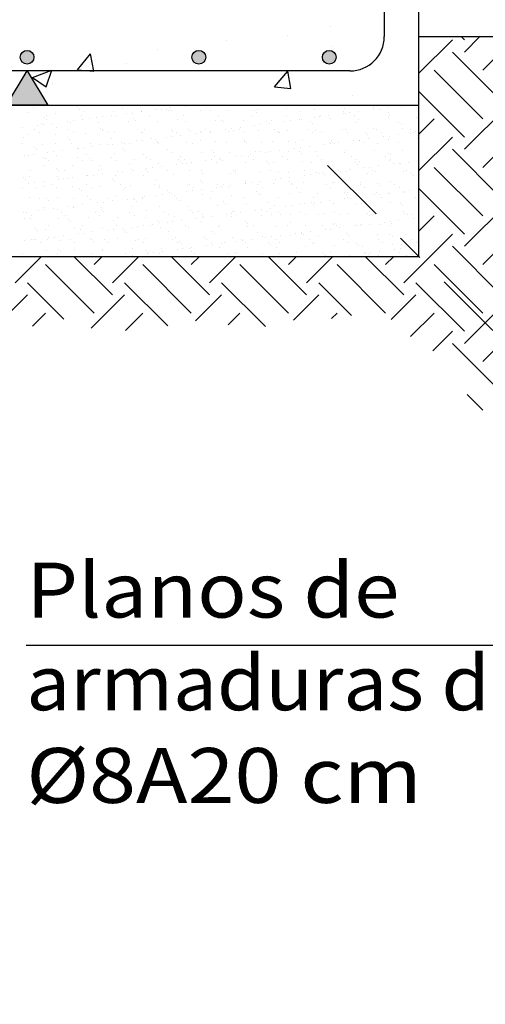
# Model space of a CAD drawing. Units: millimetres. Extents: x 10.3 to 27.2, y 5.1 to 27.5.
# Drawn here: x 15.9 to 17.6, y 17.6 to 21.1 of the extents above; entities that cross this region are included whole.
import ezdxf
from ezdxf.enums import TextEntityAlignment as Align

# ---------------------------------------------------------------- set-up
doc = ezdxf.new("R2010")
doc.units = ezdxf.units.MM
doc.linetypes.add('DASHDOT', pattern=[0.5, 0.25, -0.125, 0, -0.125])
for name, color, linetype in [('0-CYPE0', 1, 'CONTINUOUS'), ('0-CYPE1', 2, 'CONTINUOUS'), ('0-CYPE2', 4, 'CONTINUOUS'), ('0-CYPE3', 5, 'CONTINUOUS')]:
    doc.layers.add(name, color=color, linetype=linetype)
doc.styles.add('CYPETXT', font='romans', dxfattribs={"height": 0.2})

msp = doc.modelspace()

# ---------------------------------------------------------------- hatches: boundary and pattern name
at = {"layer": '0-CYPE1'}
msp.add_hatch(color=256, dxfattribs=at).paths.add_polyline_path([(16.0208, 20.8319), (15.8708, 20.8319), (15.9458, 20.9569)], flags=0)
at = {"layer": '0-CYPE2'}
h = msp.add_hatch(color=256, dxfattribs=at)
edge = h.paths.add_edge_path(flags=0)
edge.add_arc((15.9458, 21.0069), 0.025, 0, 360)
h = msp.add_hatch(color=256, dxfattribs=at)
edge = h.paths.add_edge_path(flags=0)
edge.add_arc((16.5708, 21.0069), 0.025, 0, 360)
h = msp.add_hatch(color=256, dxfattribs=at)
edge = h.paths.add_edge_path(flags=0)
edge.add_arc((17.0458, 21.0069), 0.025, 0, 360)

# ---------------------------------------------------------------- linework, layer by layer
at = {"layer": '0-CYPE0'}
for p, q in [((17.051, 21.1172), (17.051, 21.1172)), ((16.892, 21.0857), (16.892, 21.0857)), ((17.3708, 21.0797), (17.373, 21.0819)), ((17.5378, 21.0699), (17.5259, 21.0819)), ((17.5378, 21.0257), (17.594, 21.0819)), ((17.6041, 20.9594), (17.7265, 21.0819)), ((16.6723, 21.0673), (16.6723, 21.0673)), ((17.0564, 21.0472), (17.0564, 21.0472)), ((17.3708, 20.9471), (17.4936, 21.0699)), ((16.1288, 20.9614), (16.177, 21.0189)), ((16.1886, 20.9562), (16.177, 21.0189)), ((16.4219, 21.0344), (16.4219, 21.0344)), ((17.6704, 20.8489), (17.4936, 21.0257)), ((16.3088, 20.9856), (16.3088, 20.9856)), ((16.5513, 20.9832), (16.5513, 20.9832)), ((15.966, 20.9328), (16.036, 20.9597)), ((16.0157, 20.8992), (16.036, 20.9597)), ((16.1288, 20.9614), (16.1886, 20.9562)), ((16.8461, 20.8987), (16.8943, 20.9562)), ((16.9059, 20.8935), (16.8943, 20.9561)), ((17.6041, 20.7827), (17.4273, 20.9594)), ((15.966, 20.9328), (16.0157, 20.8992)), ((16.0378, 20.9128), (16.0378, 20.9128)), ((16.8461, 20.8987), (16.9059, 20.8935)), ((17.1316, 20.8661), (17.1316, 20.8661)), ((17.5378, 20.7164), (17.3708, 20.8834)), ((16.0845, 20.8319), (16.0845, 20.8319)), ((16.3934, 20.8319), (16.3934, 20.8319)), ((16.5231, 20.8293), (16.5231, 20.8293)), ((16.7023, 20.8319), (16.7023, 20.8319)), ((17.0112, 20.8319), (17.0112, 20.8319)), ((17.3137, 20.8298), (17.3137, 20.8298)), ((17.32, 20.8319), (17.32, 20.8319)), ((17.5378, 20.6722), (17.7146, 20.8489)), ((15.9456, 20.8043), (15.9456, 20.8043)), ((15.9697, 20.8245), (15.9697, 20.8245)), ((16.0181, 20.7938), (16.0181, 20.7938)), ((16.0479, 20.8038), (16.0479, 20.8038)), ((16.1298, 20.8231), (16.1298, 20.8231)), ((16.1372, 20.8164), (16.1372, 20.8164)), ((16.1426, 20.7941), (16.1426, 20.7941)), ((16.156, 20.8077), (16.156, 20.8077)), ((16.2534, 20.7938), (16.2534, 20.7938)), ((16.2607, 20.809), (16.2607, 20.809)), ((16.2672, 20.7943), (16.2672, 20.7943)), ((16.2922, 20.8196), (16.2922, 20.8196)), ((16.3078, 20.801), (16.3078, 20.801)), ((16.3286, 20.8037), (16.3286, 20.8037)), ((16.3611, 20.808), (16.3611, 20.808)), ((16.363, 20.8085), (16.363, 20.8085)), ((16.3918, 20.7945), (16.3918, 20.7945)), ((16.4154, 20.8151), (16.4154, 20.8151)), ((16.4363, 20.8179), (16.4363, 20.8179)), ((16.4523, 20.8182), (16.4523, 20.8182)), ((16.4596, 20.8115), (16.4596, 20.8115)), ((16.4688, 20.8222), (16.4688, 20.8222)), ((16.471, 20.8124), (16.471, 20.8124)), ((16.5163, 20.7947), (16.5163, 20.7947)), ((16.5757, 20.8138), (16.5757, 20.8138)), ((16.6147, 20.8147), (16.6147, 20.8147)), ((16.6409, 20.795), (16.6409, 20.795)), ((16.678, 20.8133), (16.678, 20.8133)), ((16.7655, 20.7952), (16.7655, 20.7952)), ((16.7747, 20.8133), (16.7747, 20.8133)), ((16.7821, 20.8066), (16.7821, 20.8066)), ((16.7861, 20.8172), (16.7861, 20.8172)), ((16.89, 20.7954), (16.89, 20.7954)), ((16.8908, 20.8185), (16.8908, 20.8185)), ((16.9371, 20.8098), (16.9371, 20.8098)), ((16.9931, 20.818), (16.9931, 20.818)), ((17.0146, 20.7957), (17.0146, 20.7957)), ((17.044, 20.7943), (17.044, 20.7943)), ((17.0972, 20.8084), (17.0972, 20.8084)), ((17.0983, 20.8015), (17.0983, 20.8015)), ((17.1011, 20.8219), (17.1011, 20.8219)), ((17.1046, 20.8017), (17.1046, 20.8017)), ((17.1192, 20.8042), (17.1192, 20.8042)), ((17.1391, 20.7959), (17.1391, 20.7959)), ((17.1517, 20.8085), (17.1517, 20.8085)), ((17.2058, 20.8232), (17.2058, 20.8232)), ((17.206, 20.8156), (17.206, 20.8156)), ((17.2268, 20.8184), (17.2268, 20.8184)), ((17.2594, 20.8227), (17.2594, 20.8227)), ((17.2596, 20.8049), (17.2596, 20.8049)), ((17.2637, 20.7961), (17.2637, 20.7961)), ((17.3082, 20.8227), (17.3082, 20.8227)), ((17.3708, 20.8075), (17.3708, 20.8075)), ((15.9848, 20.7584), (15.9848, 20.7584)), ((15.9997, 20.7668), (15.9997, 20.7668)), ((16.0056, 20.7612), (16.0056, 20.7612)), ((16.0095, 20.788), (16.0095, 20.788)), ((16.0169, 20.7813), (16.0169, 20.7813)), ((16.0381, 20.7655), (16.0381, 20.7655)), ((16.0924, 20.7726), (16.0924, 20.7726)), ((16.1044, 20.7681), (16.1044, 20.7681)), ((16.1132, 20.7753), (16.1132, 20.7753)), ((16.1458, 20.7796), (16.1458, 20.7796)), ((16.172, 20.7845), (16.172, 20.7845)), ((16.2001, 20.7868), (16.2001, 20.7868)), ((16.2067, 20.7676), (16.2067, 20.7676)), ((16.2209, 20.7895), (16.2209, 20.7895)), ((16.3147, 20.7715), (16.3147, 20.7715)), ((16.332, 20.7831), (16.332, 20.7831)), ((16.3394, 20.7764), (16.3394, 20.7764)), ((16.4194, 20.7729), (16.4194, 20.7729)), ((16.4944, 20.7796), (16.4944, 20.7796)), ((16.5218, 20.7724), (16.5218, 20.7724)), ((16.6298, 20.7763), (16.6298, 20.7763)), ((16.6545, 20.7782), (16.6545, 20.7782)), ((16.6619, 20.7715), (16.6619, 20.7715)), ((16.7345, 20.7776), (16.7345, 20.7776)), ((16.7753, 20.7589), (16.7753, 20.7589)), ((16.7962, 20.7617), (16.7962, 20.7617)), ((16.8169, 20.7747), (16.8169, 20.7747)), ((16.8287, 20.766), (16.8287, 20.766)), ((16.8368, 20.7771), (16.8368, 20.7771)), ((16.883, 20.7731), (16.883, 20.7731)), ((16.9038, 20.7759), (16.9038, 20.7759)), ((16.9363, 20.7801), (16.9363, 20.7801)), ((16.9449, 20.781), (16.9449, 20.781)), ((16.977, 20.7733), (16.977, 20.7733)), ((16.9843, 20.7665), (16.9843, 20.7665)), ((16.9907, 20.7873), (16.9907, 20.7873)), ((17.0115, 20.79), (17.0115, 20.79)), ((17.0496, 20.7823), (17.0496, 20.7823)), ((17.1394, 20.7698), (17.1394, 20.7698)), ((17.1519, 20.7818), (17.1519, 20.7818)), ((17.2599, 20.7857), (17.2599, 20.7857)), ((17.2994, 20.7684), (17.2994, 20.7684)), ((17.3068, 20.7616), (17.3068, 20.7616)), ((17.3646, 20.7871), (17.3646, 20.7871)), ((17.3708, 20.7261), (17.4273, 20.7827)), ((17.6041, 20.6059), (17.7809, 20.7827)), ((15.9304, 20.7513), (15.9304, 20.7513)), ((15.9481, 20.7272), (15.9481, 20.7272)), ((15.9728, 20.7431), (15.9728, 20.7431)), ((15.9896, 20.7324), (15.9896, 20.7324)), ((16.0504, 20.7267), (16.0504, 20.7267)), ((16.0517, 20.7494), (16.0517, 20.7494)), ((16.0973, 20.7433), (16.0973, 20.7433)), ((16.1142, 20.7326), (16.1142, 20.7326)), ((16.1585, 20.7306), (16.1585, 20.7306)), ((16.2118, 20.748), (16.2118, 20.748)), ((16.2191, 20.7413), (16.2191, 20.7413)), ((16.2219, 20.7436), (16.2219, 20.7436)), ((16.2388, 20.7328), (16.2388, 20.7328)), ((16.2632, 20.7319), (16.2632, 20.7319)), ((16.3465, 20.7438), (16.3465, 20.7438)), ((16.3633, 20.733), (16.3633, 20.733)), ((16.3655, 20.7315), (16.3655, 20.7315)), ((16.3742, 20.7445), (16.3742, 20.7445)), ((16.471, 20.744), (16.471, 20.744)), ((16.4735, 20.7354), (16.4735, 20.7354)), ((16.4879, 20.7333), (16.4879, 20.7333)), ((16.5057, 20.7234), (16.5057, 20.7234)), ((16.5342, 20.7431), (16.5342, 20.7431)), ((16.5416, 20.7363), (16.5416, 20.7363)), ((16.56, 20.7306), (16.56, 20.7306)), ((16.5782, 20.7367), (16.5782, 20.7367)), ((16.5808, 20.7333), (16.5808, 20.7333)), ((16.5956, 20.7442), (16.5956, 20.7442)), ((16.6125, 20.7335), (16.6125, 20.7335)), ((16.6133, 20.7376), (16.6133, 20.7376)), ((16.6677, 20.7448), (16.6677, 20.7448)), ((16.6806, 20.7362), (16.6806, 20.7362)), ((16.6885, 20.7475), (16.6885, 20.7475)), ((16.6967, 20.7396), (16.6967, 20.7396)), ((16.7202, 20.7445), (16.7202, 20.7445)), ((16.721, 20.7518), (16.721, 20.7518)), ((16.737, 20.7337), (16.737, 20.7337)), ((16.7886, 20.7401), (16.7886, 20.7401)), ((16.8447, 20.7447), (16.8447, 20.7447)), ((16.8567, 20.7382), (16.8567, 20.7382)), ((16.8616, 20.7339), (16.8616, 20.7339)), ((16.8641, 20.7314), (16.8641, 20.7314)), ((16.8933, 20.7414), (16.8933, 20.7414)), ((16.9693, 20.7449), (16.9693, 20.7449)), ((16.9862, 20.7342), (16.9862, 20.7342)), ((16.9956, 20.7409), (16.9956, 20.7409)), ((17.0191, 20.7347), (17.0191, 20.7347)), ((17.0939, 20.7451), (17.0939, 20.7451)), ((17.1037, 20.7448), (17.1037, 20.7448)), ((17.1107, 20.7344), (17.1107, 20.7344)), ((17.1792, 20.7333), (17.1792, 20.7333)), ((17.1866, 20.7265), (17.1866, 20.7265)), ((17.2084, 20.7462), (17.2084, 20.7462)), ((17.2184, 20.7454), (17.2184, 20.7454)), ((17.2353, 20.7346), (17.2353, 20.7346)), ((17.2962, 20.724), (17.2962, 20.724)), ((17.3107, 20.7457), (17.3107, 20.7457)), ((17.3416, 20.7297), (17.3416, 20.7297)), ((17.343, 20.7456), (17.343, 20.7456)), ((17.3506, 20.7311), (17.3506, 20.7311)), ((17.3599, 20.7349), (17.3599, 20.7349)), ((17.3708, 20.7279), (17.3708, 20.7279)), ((15.9258, 20.6934), (15.9258, 20.6934)), ((15.9315, 20.7143), (15.9315, 20.7143)), ((16.0022, 20.6897), (16.0022, 20.6897)), ((16.0504, 20.6937), (16.0504, 20.6937)), ((16.0915, 20.7129), (16.0915, 20.7129)), ((16.0989, 20.7061), (16.0989, 20.7061)), ((16.1069, 20.691), (16.1069, 20.691)), ((16.1749, 20.6939), (16.1749, 20.6939)), ((16.2092, 20.6906), (16.2092, 20.6906)), ((16.237, 20.6881), (16.237, 20.6881)), ((16.2539, 20.7094), (16.2539, 20.7094)), ((16.2578, 20.6908), (16.2578, 20.6908)), ((16.2903, 20.6951), (16.2903, 20.6951)), ((16.2995, 20.6941), (16.2995, 20.6941)), ((16.3173, 20.6944), (16.3173, 20.6944)), ((16.3447, 20.7022), (16.3447, 20.7022)), ((16.3655, 20.705), (16.3655, 20.705)), ((16.398, 20.7093), (16.398, 20.7093)), ((16.414, 20.708), (16.414, 20.708)), ((16.4214, 20.7012), (16.4214, 20.7012)), ((16.422, 20.6958), (16.422, 20.6958)), ((16.4241, 20.6943), (16.4241, 20.6943)), ((16.4523, 20.7164), (16.4523, 20.7164)), ((16.4731, 20.7192), (16.4731, 20.7192)), ((16.5243, 20.6953), (16.5243, 20.6953)), ((16.5486, 20.6946), (16.5486, 20.6946)), ((16.5764, 20.7045), (16.5764, 20.7045)), ((16.6323, 20.6992), (16.6323, 20.6992)), ((16.6732, 20.6948), (16.6732, 20.6948)), ((16.7365, 20.7031), (16.7365, 20.7031)), ((16.737, 20.7005), (16.737, 20.7005)), ((16.7438, 20.6963), (16.7438, 20.6963)), ((16.7978, 20.695), (16.7978, 20.695)), ((16.8394, 20.7), (16.8394, 20.7)), ((16.8989, 20.6995), (16.8989, 20.6995)), ((16.9223, 20.6953), (16.9223, 20.6953)), ((16.9474, 20.7039), (16.9474, 20.7039)), ((17.0276, 20.6886), (17.0276, 20.6886)), ((17.0469, 20.6955), (17.0469, 20.6955)), ((17.0484, 20.6913), (17.0484, 20.6913)), ((17.0521, 20.7053), (17.0521, 20.7053)), ((17.0589, 20.6982), (17.0589, 20.6982)), ((17.0663, 20.6914), (17.0663, 20.6914)), ((17.0809, 20.6956), (17.0809, 20.6956)), ((17.1352, 20.7028), (17.1352, 20.7028)), ((17.1544, 20.7048), (17.1544, 20.7048)), ((17.156, 20.7055), (17.156, 20.7055)), ((17.1715, 20.6957), (17.1715, 20.6957)), ((17.1886, 20.7098), (17.1886, 20.7098)), ((17.2214, 20.6946), (17.2214, 20.6946)), ((17.2429, 20.7169), (17.2429, 20.7169)), ((17.2625, 20.7087), (17.2625, 20.7087)), ((17.2637, 20.7197), (17.2637, 20.7197)), ((17.296, 20.6959), (17.296, 20.6959)), ((17.3672, 20.71), (17.3672, 20.71)), ((17.3708, 20.5935), (17.4936, 20.7164)), ((15.9506, 20.6501), (15.9506, 20.6501)), ((15.9673, 20.6526), (15.9673, 20.6526)), ((15.9713, 20.6778), (15.9713, 20.6778)), ((15.9786, 20.671), (15.9786, 20.671)), ((16.0216, 20.6597), (16.0216, 20.6597)), ((16.0425, 20.6625), (16.0425, 20.6625)), ((16.075, 20.6667), (16.075, 20.6667)), ((16.1293, 20.6739), (16.1293, 20.6739)), ((16.1337, 20.6743), (16.1337, 20.6743)), ((16.1501, 20.6766), (16.1501, 20.6766)), ((16.161, 20.6535), (16.161, 20.6535)), ((16.1826, 20.6809), (16.1826, 20.6809)), ((16.2657, 20.6549), (16.2657, 20.6549)), ((16.2937, 20.6729), (16.2937, 20.6729)), ((16.3011, 20.6661), (16.3011, 20.6661)), ((16.368, 20.6544), (16.368, 20.6544)), ((16.4562, 20.6694), (16.4562, 20.6694)), ((16.4761, 20.6583), (16.4761, 20.6583)), ((16.5808, 20.6596), (16.5808, 20.6596)), ((16.6162, 20.668), (16.6162, 20.668)), ((16.6236, 20.6612), (16.6236, 20.6612)), ((16.6831, 20.6591), (16.6831, 20.6591)), ((16.7579, 20.6531), (16.7579, 20.6531)), ((16.7786, 20.6644), (16.7786, 20.6644)), ((16.7911, 20.663), (16.7911, 20.663)), ((16.8122, 20.6602), (16.8122, 20.6602)), ((16.833, 20.663), (16.833, 20.663)), ((16.8656, 20.6673), (16.8656, 20.6673)), ((16.8958, 20.6644), (16.8958, 20.6644)), ((16.9199, 20.6744), (16.9199, 20.6744)), ((16.9387, 20.6631), (16.9387, 20.6631)), ((16.9407, 20.6772), (16.9407, 20.6772)), ((16.9461, 20.6563), (16.9461, 20.6563)), ((16.9732, 20.6814), (16.9732, 20.6814)), ((16.9981, 20.6639), (16.9981, 20.6639)), ((17.1011, 20.6595), (17.1011, 20.6595)), ((17.1062, 20.6678), (17.1062, 20.6678)), ((17.2109, 20.6691), (17.2109, 20.6691)), ((17.2612, 20.6582), (17.2612, 20.6582)), ((17.2685, 20.6514), (17.2685, 20.6514)), ((17.3132, 20.6686), (17.3132, 20.6686)), ((17.6704, 20.4954), (17.4936, 20.6722)), ((15.9348, 20.6483), (15.9348, 20.6483)), ((16.0051, 20.6429), (16.0051, 20.6429)), ((16.0134, 20.6392), (16.0134, 20.6392)), ((16.022, 20.6322), (16.022, 20.6322)), ((16.053, 20.6496), (16.053, 20.6496)), ((16.1296, 20.6432), (16.1296, 20.6432)), ((16.1465, 20.6324), (16.1465, 20.6324)), ((16.1735, 20.6378), (16.1735, 20.6378)), ((16.1809, 20.631), (16.1809, 20.631)), ((16.2542, 20.6434), (16.2542, 20.6434)), ((16.2711, 20.6326), (16.2711, 20.6326)), ((16.3198, 20.6174), (16.3198, 20.6174)), ((16.3359, 20.6342), (16.3359, 20.6342)), ((16.3788, 20.6436), (16.3788, 20.6436)), ((16.3956, 20.6329), (16.3956, 20.6329)), ((16.4245, 20.6187), (16.4245, 20.6187)), ((16.4892, 20.6177), (16.4892, 20.6177)), ((16.496, 20.6329), (16.496, 20.6329)), ((16.5033, 20.6438), (16.5033, 20.6438)), ((16.5034, 20.6261), (16.5034, 20.6261)), ((16.51, 20.6205), (16.51, 20.6205)), ((16.5202, 20.6331), (16.5202, 20.6331)), ((16.5268, 20.6182), (16.5268, 20.6182)), ((16.5425, 20.6247), (16.5425, 20.6247)), ((16.5969, 20.6319), (16.5969, 20.6319)), ((16.6177, 20.6346), (16.6177, 20.6346)), ((16.6279, 20.6441), (16.6279, 20.6441)), ((16.6348, 20.6221), (16.6348, 20.6221)), ((16.6448, 20.6333), (16.6448, 20.6333)), ((16.6502, 20.6389), (16.6502, 20.6389)), ((16.6584, 20.6293), (16.6584, 20.6293)), ((16.7045, 20.6461), (16.7045, 20.6461)), ((16.7254, 20.6488), (16.7254, 20.6488)), ((16.7396, 20.6234), (16.7396, 20.6234)), ((16.7525, 20.6443), (16.7525, 20.6443)), ((16.7693, 20.6336), (16.7693, 20.6336)), ((16.8185, 20.628), (16.8185, 20.628)), ((16.8258, 20.6212), (16.8258, 20.6212)), ((16.8419, 20.623), (16.8419, 20.623)), ((16.877, 20.6445), (16.877, 20.6445)), ((16.8939, 20.6338), (16.8939, 20.6338)), ((16.9499, 20.6268), (16.9499, 20.6268)), ((16.9809, 20.6244), (16.9809, 20.6244)), ((17.0016, 20.6448), (17.0016, 20.6448)), ((17.0185, 20.634), (17.0185, 20.634)), ((17.0546, 20.6282), (17.0546, 20.6282)), ((17.1262, 20.645), (17.1262, 20.645)), ((17.1409, 20.623), (17.1409, 20.623)), ((17.143, 20.6342), (17.143, 20.6342)), ((17.1483, 20.6163), (17.1483, 20.6163)), ((17.1569, 20.6277), (17.1569, 20.6277)), ((17.2507, 20.6452), (17.2507, 20.6452)), ((17.265, 20.6316), (17.265, 20.6316)), ((17.2676, 20.6345), (17.2676, 20.6345)), ((17.2798, 20.6182), (17.2798, 20.6182)), ((17.3006, 20.621), (17.3006, 20.621)), ((17.3033, 20.6195), (17.3033, 20.6195)), ((17.3331, 20.6252), (17.3331, 20.6252)), ((17.3697, 20.6329), (17.3697, 20.6329)), ((17.3708, 20.6302), (17.3708, 20.6302)), ((15.9581, 20.5933), (15.9581, 20.5933)), ((16.0047, 20.6126), (16.0047, 20.6126)), ((16.0533, 20.6027), (16.0533, 20.6027)), ((16.0606, 20.5959), (16.0606, 20.5959)), ((16.0827, 20.5935), (16.0827, 20.5935)), ((16.1094, 20.614), (16.1094, 20.614)), ((16.2072, 20.5937), (16.2072, 20.5937)), ((16.2117, 20.6135), (16.2117, 20.6135)), ((16.2157, 20.5991), (16.2157, 20.5991)), ((16.2195, 20.5822), (16.2195, 20.5822)), ((16.2739, 20.5894), (16.2739, 20.5894)), ((16.2947, 20.5921), (16.2947, 20.5921)), ((16.3272, 20.5964), (16.3272, 20.5964)), ((16.3318, 20.594), (16.3318, 20.594)), ((16.3757, 20.5978), (16.3757, 20.5978)), ((16.3815, 20.6035), (16.3815, 20.6035)), ((16.3831, 20.591), (16.3831, 20.591)), ((16.4024, 20.6063), (16.4024, 20.6063)), ((16.4349, 20.6106), (16.4349, 20.6106)), ((16.4564, 20.5942), (16.4564, 20.5942)), ((16.4786, 20.5812), (16.4786, 20.5812)), ((16.5382, 20.5942), (16.5382, 20.5942)), ((16.5809, 20.5944), (16.5809, 20.5944)), ((16.5833, 20.5825), (16.5833, 20.5825)), ((16.6856, 20.5821), (16.6856, 20.5821)), ((16.6982, 20.5929), (16.6982, 20.5929)), ((16.7055, 20.5946), (16.7055, 20.5946)), ((16.7056, 20.5861), (16.7056, 20.5861)), ((16.7936, 20.5859), (16.7936, 20.5859)), ((16.8301, 20.5949), (16.8301, 20.5949)), ((16.8606, 20.5893), (16.8606, 20.5893)), ((16.8983, 20.5873), (16.8983, 20.5873)), ((16.9546, 20.5951), (16.9546, 20.5951)), ((16.9776, 20.5784), (16.9776, 20.5784)), ((17.0007, 20.5868), (17.0007, 20.5868)), ((17.0101, 20.5827), (17.0101, 20.5827)), ((17.0207, 20.5879), (17.0207, 20.5879)), ((17.0281, 20.5812), (17.0281, 20.5812)), ((17.0644, 20.5899), (17.0644, 20.5899)), ((17.0792, 20.5953), (17.0792, 20.5953)), ((17.0853, 20.5926), (17.0853, 20.5926)), ((17.1087, 20.5907), (17.1087, 20.5907)), ((17.1178, 20.5969), (17.1178, 20.5969)), ((17.1721, 20.6041), (17.1721, 20.6041)), ((17.1831, 20.5844), (17.1831, 20.5844)), ((17.1929, 20.6068), (17.1929, 20.6068)), ((17.2038, 20.5955), (17.2038, 20.5955)), ((17.2134, 20.592), (17.2134, 20.592)), ((17.2254, 20.6111), (17.2254, 20.6111)), ((17.3157, 20.5915), (17.3157, 20.5915)), ((17.3283, 20.5958), (17.3283, 20.5958)), ((17.3432, 20.583), (17.3432, 20.583)), ((17.6041, 20.4291), (17.4273, 20.6059)), ((15.933, 20.5676), (15.933, 20.5676)), ((15.9404, 20.5608), (15.9404, 20.5608)), ((15.9508, 20.5468), (15.9508, 20.5468)), ((15.9532, 20.5731), (15.9532, 20.5731)), ((15.9717, 20.5496), (15.9717, 20.5496)), ((16.0042, 20.5539), (16.0042, 20.5539)), ((16.0374, 20.5428), (16.0374, 20.5428)), ((16.0555, 20.5726), (16.0555, 20.5726)), ((16.0585, 20.561), (16.0585, 20.561)), ((16.0793, 20.5638), (16.0793, 20.5638)), ((16.0954, 20.564), (16.0954, 20.564)), ((16.1119, 20.568), (16.1119, 20.568)), ((16.162, 20.543), (16.162, 20.543)), ((16.1635, 20.5765), (16.1635, 20.5765)), ((16.1662, 20.5752), (16.1662, 20.5752)), ((16.187, 20.5779), (16.187, 20.5779)), ((16.2555, 20.5627), (16.2555, 20.5627)), ((16.2629, 20.5559), (16.2629, 20.5559)), ((16.2682, 20.5778), (16.2682, 20.5778)), ((16.2865, 20.5432), (16.2865, 20.5432)), ((16.3705, 20.5773), (16.3705, 20.5773)), ((16.4111, 20.5435), (16.4111, 20.5435)), ((16.4179, 20.5591), (16.4179, 20.5591)), ((16.5356, 20.5437), (16.5356, 20.5437)), ((16.578, 20.5577), (16.578, 20.5577)), ((16.5853, 20.551), (16.5853, 20.551)), ((16.6374, 20.545), (16.6374, 20.545)), ((16.6602, 20.5439), (16.6602, 20.5439)), ((16.7404, 20.5542), (16.7404, 20.5542)), ((16.7414, 20.5474), (16.7414, 20.5474)), ((16.7421, 20.5464), (16.7421, 20.5464)), ((16.7622, 20.5501), (16.7622, 20.5501)), ((16.7848, 20.5441), (16.7848, 20.5441)), ((16.7948, 20.5544), (16.7948, 20.5544)), ((16.8444, 20.5459), (16.8444, 20.5459)), ((16.8491, 20.5615), (16.8491, 20.5615)), ((16.8699, 20.5643), (16.8699, 20.5643)), ((16.9004, 20.5528), (16.9004, 20.5528)), ((16.9024, 20.5685), (16.9024, 20.5685)), ((16.9078, 20.5461), (16.9078, 20.5461)), ((16.9093, 20.5444), (16.9093, 20.5444)), ((16.9524, 20.5498), (16.9524, 20.5498)), ((16.9568, 20.5757), (16.9568, 20.5757)), ((17.0339, 20.5446), (17.0339, 20.5446)), ((17.0571, 20.5511), (17.0571, 20.5511)), ((17.0629, 20.5493), (17.0629, 20.5493)), ((17.1585, 20.5448), (17.1585, 20.5448)), ((17.1595, 20.5506), (17.1595, 20.5506)), ((17.2229, 20.5479), (17.2229, 20.5479)), ((17.2675, 20.5545), (17.2675, 20.5545)), ((17.283, 20.545), (17.283, 20.545)), ((17.3505, 20.5763), (17.3505, 20.5763)), ((17.3708, 20.5577), (17.3708, 20.5577)), ((17.3708, 20.5548), (17.3708, 20.5548)), ((15.9297, 20.5318), (15.9297, 20.5318)), ((15.9752, 20.5289), (15.9752, 20.5289)), ((16.0072, 20.5356), (16.0072, 20.5356)), ((16.0543, 20.532), (16.0543, 20.532)), ((16.1119, 20.5369), (16.1119, 20.5369)), ((16.1352, 20.5275), (16.1352, 20.5275)), ((16.1426, 20.5208), (16.1426, 20.5208)), ((16.1788, 20.5322), (16.1788, 20.5322)), ((16.2143, 20.5364), (16.2143, 20.5364)), ((16.2977, 20.524), (16.2977, 20.524)), ((16.3034, 20.5325), (16.3034, 20.5325)), ((16.3223, 20.5403), (16.3223, 20.5403)), ((16.427, 20.5416), (16.427, 20.5416)), ((16.428, 20.5327), (16.428, 20.5327)), ((16.4392, 20.5076), (16.4392, 20.5076)), ((16.4577, 20.5226), (16.4577, 20.5226)), ((16.4651, 20.5159), (16.4651, 20.5159)), ((16.4718, 20.5118), (16.4718, 20.5118)), ((16.5261, 20.519), (16.5261, 20.519)), ((16.5293, 20.5411), (16.5293, 20.5411)), ((16.5469, 20.5217), (16.5469, 20.5217)), ((16.5525, 20.5329), (16.5525, 20.5329)), ((16.5794, 20.526), (16.5794, 20.526)), ((16.6201, 20.5191), (16.6201, 20.5191)), ((16.6338, 20.5332), (16.6338, 20.5332)), ((16.6546, 20.5359), (16.6546, 20.5359)), ((16.6771, 20.5332), (16.6771, 20.5332)), ((16.6871, 20.5402), (16.6871, 20.5402)), ((16.7802, 20.5177), (16.7802, 20.5177)), ((16.7876, 20.511), (16.7876, 20.511)), ((16.7962, 20.5089), (16.7962, 20.5089)), ((16.8016, 20.5334), (16.8016, 20.5334)), ((16.9009, 20.5102), (16.9009, 20.5102)), ((16.9262, 20.5336), (16.9262, 20.5336)), ((16.9426, 20.5142), (16.9426, 20.5142)), ((17.0032, 20.5097), (17.0032, 20.5097)), ((17.0508, 20.5338), (17.0508, 20.5338)), ((17.1027, 20.5128), (17.1027, 20.5128)), ((17.1112, 20.5136), (17.1112, 20.5136)), ((17.1753, 20.5341), (17.1753, 20.5341)), ((17.2159, 20.5149), (17.2159, 20.5149)), ((17.2298, 20.5081), (17.2298, 20.5081)), ((17.2303, 20.5412), (17.2303, 20.5412)), ((17.2623, 20.5124), (17.2623, 20.5124)), ((17.2651, 20.5093), (17.2651, 20.5093)), ((17.2999, 20.5343), (17.2999, 20.5343)), ((17.3167, 20.5195), (17.3167, 20.5195)), ((17.3183, 20.5145), (17.3183, 20.5145)), ((17.3375, 20.5223), (17.3375, 20.5223)), ((17.37, 20.5265), (17.37, 20.5265)), ((17.5378, 20.3628), (17.3708, 20.5298)), ((17.3708, 20.5266), (17.3708, 20.5266)), ((15.9557, 20.496), (15.9557, 20.496)), ((15.9904, 20.4931), (15.9904, 20.4931)), ((16.015, 20.4924), (16.015, 20.4924)), ((16.0224, 20.4857), (16.0224, 20.4857)), ((16.058, 20.4955), (16.058, 20.4955)), ((16.115, 20.4933), (16.115, 20.4933)), ((16.166, 20.4994), (16.166, 20.4994)), ((16.1774, 20.4889), (16.1774, 20.4889)), ((16.2031, 20.4765), (16.2031, 20.4765)), ((16.2239, 20.4792), (16.2239, 20.4792)), ((16.2395, 20.4936), (16.2395, 20.4936)), ((16.2564, 20.4835), (16.2564, 20.4835)), ((16.2707, 20.5007), (16.2707, 20.5007)), ((16.3107, 20.4907), (16.3107, 20.4907)), ((16.3316, 20.4934), (16.3316, 20.4934)), ((16.3375, 20.4875), (16.3375, 20.4875)), ((16.3448, 20.4808), (16.3448, 20.4808)), ((16.3641, 20.4977), (16.3641, 20.4977)), ((16.3641, 20.4938), (16.3641, 20.4938)), ((16.3731, 20.5002), (16.3731, 20.5002)), ((16.4184, 20.5048), (16.4184, 20.5048)), ((16.4811, 20.5041), (16.4811, 20.5041)), ((16.4887, 20.494), (16.4887, 20.494)), ((16.4999, 20.484), (16.4999, 20.484)), ((16.5858, 20.5055), (16.5858, 20.5055)), ((16.6132, 20.4942), (16.6132, 20.4942)), ((16.66, 20.4826), (16.66, 20.4826)), ((16.6673, 20.4759), (16.6673, 20.4759)), ((16.6881, 20.505), (16.6881, 20.505)), ((16.7378, 20.4945), (16.7378, 20.4945)), ((16.8224, 20.4791), (16.8224, 20.4791)), ((16.8624, 20.4947), (16.8624, 20.4947)), ((16.955, 20.4727), (16.955, 20.4727)), ((16.9824, 20.4777), (16.9824, 20.4777)), ((16.9869, 20.4949), (16.9869, 20.4949)), ((16.9898, 20.471), (16.9898, 20.471)), ((16.9936, 20.477), (16.9936, 20.477)), ((17.0145, 20.4797), (17.0145, 20.4797)), ((17.047, 20.484), (17.047, 20.484)), ((17.0597, 20.474), (17.0597, 20.474)), ((17.1013, 20.4912), (17.1013, 20.4912)), ((17.11, 20.5061), (17.11, 20.5061)), ((17.1115, 20.4952), (17.1115, 20.4952)), ((17.1221, 20.4939), (17.1221, 20.4939)), ((17.1448, 20.4742), (17.1448, 20.4742)), ((17.1547, 20.4982), (17.1547, 20.4982)), ((17.162, 20.4736), (17.162, 20.4736)), ((17.209, 20.5053), (17.209, 20.5053)), ((17.2361, 20.4954), (17.2361, 20.4954)), ((17.27, 20.4774), (17.27, 20.4774)), ((17.3049, 20.4728), (17.3049, 20.4728)), ((17.3606, 20.4956), (17.3606, 20.4956)), ((17.3708, 20.4758), (17.3708, 20.4758)), ((17.5378, 20.3186), (17.7146, 20.4954)), ((15.9334, 20.441), (15.9334, 20.441)), ((15.9451, 20.4424), (15.9451, 20.4424)), ((15.9877, 20.4481), (15.9877, 20.4481)), ((16.0085, 20.4509), (16.0085, 20.4509)), ((16.0098, 20.4585), (16.0098, 20.4585)), ((16.0411, 20.4551), (16.0411, 20.4551)), ((16.0572, 20.4538), (16.0572, 20.4538)), ((16.0697, 20.4426), (16.0697, 20.4426)), ((16.0954, 20.4623), (16.0954, 20.4623)), ((16.1145, 20.4598), (16.1145, 20.4598)), ((16.1162, 20.465), (16.1162, 20.465)), ((16.1487, 20.4693), (16.1487, 20.4693)), ((16.1943, 20.4428), (16.1943, 20.4428)), ((16.2168, 20.4593), (16.2168, 20.4593)), ((16.2172, 20.4524), (16.2172, 20.4524)), ((16.2246, 20.4457), (16.2246, 20.4457)), ((16.3188, 20.4431), (16.3188, 20.4431)), ((16.3248, 20.4632), (16.3248, 20.4632)), ((16.3796, 20.4489), (16.3796, 20.4489)), ((16.4295, 20.4646), (16.4295, 20.4646)), ((16.4434, 20.4433), (16.4434, 20.4433)), ((16.5319, 20.4641), (16.5319, 20.4641)), ((16.5397, 20.4475), (16.5397, 20.4475)), ((16.5471, 20.4408), (16.5471, 20.4408)), ((16.568, 20.4435), (16.568, 20.4435)), ((16.6399, 20.468), (16.6399, 20.468)), ((16.6915, 20.4372), (16.6915, 20.4372)), ((16.6925, 20.4437), (16.6925, 20.4437)), ((16.7021, 20.444), (16.7021, 20.444)), ((16.724, 20.4415), (16.724, 20.4415)), ((16.7446, 20.4693), (16.7446, 20.4693)), ((16.7783, 20.4486), (16.7783, 20.4486)), ((16.7991, 20.4514), (16.7991, 20.4514)), ((16.8171, 20.444), (16.8171, 20.444)), ((16.8316, 20.4557), (16.8316, 20.4557)), ((16.8469, 20.4688), (16.8469, 20.4688)), ((16.8622, 20.4426), (16.8622, 20.4426)), ((16.8696, 20.4358), (16.8696, 20.4358)), ((16.886, 20.4628), (16.886, 20.4628)), ((16.9068, 20.4656), (16.9068, 20.4656)), ((16.9393, 20.4698), (16.9393, 20.4698)), ((16.9416, 20.4442), (16.9416, 20.4442)), ((17.0246, 20.4391), (17.0246, 20.4391)), ((17.0662, 20.4444), (17.0662, 20.4444)), ((17.1137, 20.4365), (17.1137, 20.4365)), ((17.1847, 20.4377), (17.1847, 20.4377)), ((17.1908, 20.4447), (17.1908, 20.4447)), ((17.2184, 20.4379), (17.2184, 20.4379)), ((17.3123, 20.466), (17.3123, 20.466)), ((17.3153, 20.4449), (17.3153, 20.4449)), ((17.3208, 20.4374), (17.3208, 20.4374)), ((15.9369, 20.4187), (15.9369, 20.4187)), ((15.9582, 20.4189), (15.9582, 20.4189)), ((15.962, 20.4316), (15.962, 20.4316)), ((16.0605, 20.4184), (16.0605, 20.4184)), ((16.0866, 20.4319), (16.0866, 20.4319)), ((16.097, 20.4173), (16.097, 20.4173)), ((16.1044, 20.4106), (16.1044, 20.4106)), ((16.1686, 20.4223), (16.1686, 20.4223)), ((16.2111, 20.4321), (16.2111, 20.4321)), ((16.2594, 20.4138), (16.2594, 20.4138)), ((16.2733, 20.4237), (16.2733, 20.4237)), ((16.3357, 20.4323), (16.3357, 20.4323)), ((16.3756, 20.4232), (16.3756, 20.4232)), ((16.401, 20.399), (16.401, 20.399)), ((16.4195, 20.4124), (16.4195, 20.4124)), ((16.4268, 20.4056), (16.4268, 20.4056)), ((16.4553, 20.4061), (16.4553, 20.4061)), ((16.4603, 20.4325), (16.4603, 20.4325)), ((16.4761, 20.4089), (16.4761, 20.4089)), ((16.4836, 20.4271), (16.4836, 20.4271)), ((16.5086, 20.4131), (16.5086, 20.4131)), ((16.563, 20.4203), (16.563, 20.4203)), ((16.5819, 20.4089), (16.5819, 20.4089)), ((16.5838, 20.423), (16.5838, 20.423)), ((16.5848, 20.4328), (16.5848, 20.4328)), ((16.5883, 20.4284), (16.5883, 20.4284)), ((16.6163, 20.4273), (16.6163, 20.4273)), ((16.6706, 20.4345), (16.6706, 20.4345)), ((16.6906, 20.4279), (16.6906, 20.4279)), ((16.7094, 20.433), (16.7094, 20.433)), ((16.7419, 20.4075), (16.7419, 20.4075)), ((16.7493, 20.4007), (16.7493, 20.4007)), ((16.7987, 20.4318), (16.7987, 20.4318)), ((16.834, 20.4332), (16.834, 20.4332)), ((16.9034, 20.4331), (16.9034, 20.4331)), ((16.9044, 20.404), (16.9044, 20.404)), ((16.9585, 20.4334), (16.9585, 20.4334)), ((17.0057, 20.4326), (17.0057, 20.4326)), ((17.0644, 20.4026), (17.0644, 20.4026)), ((17.0831, 20.4337), (17.0831, 20.4337)), ((17.1915, 20.3995), (17.1915, 20.3995)), ((17.192, 20.4309), (17.192, 20.4309)), ((17.2076, 20.4339), (17.2076, 20.4339)), ((17.2268, 20.399), (17.2268, 20.399)), ((17.2459, 20.4066), (17.2459, 20.4066)), ((17.2667, 20.4094), (17.2667, 20.4094)), ((17.2725, 20.4004), (17.2725, 20.4004)), ((17.2992, 20.4137), (17.2992, 20.4137)), ((17.3322, 20.4341), (17.3322, 20.4341)), ((17.3471, 20.4342), (17.3471, 20.4342)), ((17.3535, 20.4208), (17.3535, 20.4208)), ((17.3708, 20.3725), (17.4273, 20.4291)), ((17.3708, 20.4096), (17.3708, 20.4096)), ((17.6041, 20.2523), (17.7809, 20.4291)), ((15.9767, 20.3822), (15.9767, 20.3822)), ((15.9841, 20.3754), (15.9841, 20.3754)), ((16.0123, 20.3814), (16.0123, 20.3814)), ((16.0227, 20.3929), (16.0227, 20.3929)), ((16.117, 20.3828), (16.117, 20.3828)), ((16.1323, 20.3636), (16.1323, 20.3636)), ((16.1392, 20.3787), (16.1392, 20.3787)), ((16.1473, 20.3932), (16.1473, 20.3932)), ((16.1531, 20.3663), (16.1531, 20.3663)), ((16.1856, 20.3706), (16.1856, 20.3706)), ((16.2193, 20.3823), (16.2193, 20.3823)), ((16.24, 20.3778), (16.24, 20.3778)), ((16.2608, 20.3805), (16.2608, 20.3805)), ((16.2719, 20.3934), (16.2719, 20.3934)), ((16.2933, 20.3848), (16.2933, 20.3848)), ((16.2992, 20.3773), (16.2992, 20.3773)), ((16.3066, 20.3705), (16.3066, 20.3705)), ((16.3273, 20.3862), (16.3273, 20.3862)), ((16.3476, 20.3919), (16.3476, 20.3919)), ((16.3684, 20.3947), (16.3684, 20.3947)), ((16.3964, 20.3936), (16.3964, 20.3936)), ((16.432, 20.3875), (16.432, 20.3875)), ((16.4616, 20.3738), (16.4616, 20.3738)), ((16.521, 20.3939), (16.521, 20.3939)), ((16.5344, 20.387), (16.5344, 20.387)), ((16.6217, 20.3724), (16.6217, 20.3724)), ((16.6291, 20.3656), (16.6291, 20.3656)), ((16.6424, 20.3909), (16.6424, 20.3909)), ((16.6455, 20.3941), (16.6455, 20.3941)), ((16.7471, 20.3922), (16.7471, 20.3922)), ((16.7701, 20.3943), (16.7701, 20.3943)), ((16.7841, 20.3688), (16.7841, 20.3688)), ((16.8494, 20.3917), (16.8494, 20.3917)), ((16.8947, 20.3945), (16.8947, 20.3945)), ((16.9229, 20.3641), (16.9229, 20.3641)), ((16.9437, 20.3668), (16.9437, 20.3668)), ((16.9442, 20.3675), (16.9442, 20.3675)), ((16.9575, 20.3956), (16.9575, 20.3956)), ((16.9762, 20.3711), (16.9762, 20.3711)), ((17.0192, 20.3948), (17.0192, 20.3948)), ((17.0305, 20.3783), (17.0305, 20.3783)), ((17.0513, 20.381), (17.0513, 20.381)), ((17.0622, 20.397), (17.0622, 20.397)), ((17.0718, 20.3958), (17.0718, 20.3958)), ((17.0839, 20.3853), (17.0839, 20.3853)), ((17.1066, 20.3639), (17.1066, 20.3639)), ((17.1382, 20.3925), (17.1382, 20.3925)), ((17.1438, 20.395), (17.1438, 20.395)), ((17.159, 20.3952), (17.159, 20.3952)), ((17.1645, 20.3965), (17.1645, 20.3965)), ((17.2684, 20.3952), (17.2684, 20.3952)), ((17.3708, 20.3967), (17.3708, 20.3967)), ((15.9378, 20.338), (15.9378, 20.338)), ((15.9607, 20.3418), (15.9607, 20.3418)), ((15.9703, 20.3423), (15.9703, 20.3423)), ((15.9774, 20.3422), (15.9774, 20.3422)), ((15.9943, 20.3315), (15.9943, 20.3315)), ((16.0189, 20.3436), (16.0189, 20.3436)), ((16.0246, 20.3494), (16.0246, 20.3494)), ((16.0454, 20.3522), (16.0454, 20.3522)), ((16.063, 20.3414), (16.063, 20.3414)), ((16.0779, 20.3564), (16.0779, 20.3564)), ((16.102, 20.3424), (16.102, 20.3424)), ((16.1189, 20.3317), (16.1189, 20.3317)), ((16.1711, 20.3453), (16.1711, 20.3453)), ((16.179, 20.3422), (16.179, 20.3422)), ((16.1863, 20.3354), (16.1863, 20.3354)), ((16.2266, 20.3427), (16.2266, 20.3427)), ((16.2434, 20.3319), (16.2434, 20.3319)), ((16.2758, 20.3466), (16.2758, 20.3466)), ((16.3414, 20.3387), (16.3414, 20.3387)), ((16.3511, 20.3429), (16.3511, 20.3429)), ((16.368, 20.3321), (16.368, 20.3321)), ((16.3781, 20.3461), (16.3781, 20.3461)), ((16.4757, 20.3431), (16.4757, 20.3431)), ((16.4861, 20.35), (16.4861, 20.35)), ((16.4926, 20.3324), (16.4926, 20.3324)), ((16.5014, 20.3373), (16.5014, 20.3373)), ((16.5088, 20.3305), (16.5088, 20.3305)), ((16.5908, 20.3513), (16.5908, 20.3513)), ((16.6003, 20.3433), (16.6003, 20.3433)), ((16.6171, 20.3326), (16.6171, 20.3326)), ((16.6532, 20.3286), (16.6532, 20.3286)), ((16.6639, 20.3337), (16.6639, 20.3337)), ((16.6932, 20.3508), (16.6932, 20.3508)), ((16.7075, 20.3358), (16.7075, 20.3358)), ((16.7248, 20.3436), (16.7248, 20.3436)), ((16.7283, 20.3385), (16.7283, 20.3385)), ((16.7417, 20.3328), (16.7417, 20.3328)), ((16.7609, 20.3428), (16.7609, 20.3428)), ((16.8012, 20.3547), (16.8012, 20.3547)), ((16.8152, 20.3499), (16.8152, 20.3499)), ((16.8239, 20.3324), (16.8239, 20.3324)), ((16.836, 20.3527), (16.836, 20.3527)), ((16.8494, 20.3438), (16.8494, 20.3438)), ((16.8663, 20.3331), (16.8663, 20.3331)), ((16.8685, 20.357), (16.8685, 20.357)), ((16.9059, 20.3561), (16.9059, 20.3561)), ((16.9515, 20.3607), (16.9515, 20.3607)), ((16.974, 20.344), (16.974, 20.344)), ((16.9863, 20.3288), (16.9863, 20.3288)), ((16.9908, 20.3333), (16.9908, 20.3333)), ((17.0082, 20.3556), (17.0082, 20.3556)), ((17.0985, 20.3443), (17.0985, 20.3443)), ((17.1154, 20.3335), (17.1154, 20.3335)), ((17.1163, 20.3595), (17.1163, 20.3595)), ((17.1464, 20.3275), (17.1464, 20.3275)), ((17.221, 20.3608), (17.221, 20.3608)), ((17.2231, 20.3445), (17.2231, 20.3445)), ((17.24, 20.3337), (17.24, 20.3337)), ((17.2666, 20.3626), (17.2666, 20.3626)), ((17.274, 20.3558), (17.274, 20.3558)), ((17.3233, 20.3603), (17.3233, 20.3603)), ((17.3477, 20.3447), (17.3477, 20.3447)), ((17.3645, 20.334), (17.3645, 20.334)), ((17.3708, 20.33), (17.3708, 20.33)), ((15.9305, 20.2926), (15.9305, 20.2926)), ((16.0148, 20.3043), (16.0148, 20.3043)), ((16.055, 20.2928), (16.055, 20.2928)), ((16.0587, 20.3071), (16.0587, 20.3071)), ((16.0661, 20.3003), (16.0661, 20.3003)), ((16.1195, 20.3057), (16.1195, 20.3057)), ((16.1796, 20.293), (16.1796, 20.293)), ((16.2211, 20.3035), (16.2211, 20.3035)), ((16.2218, 20.3052), (16.2218, 20.3052)), ((16.3042, 20.2932), (16.3042, 20.2932)), ((16.3299, 20.3091), (16.3299, 20.3091)), ((16.3812, 20.3022), (16.3812, 20.3022)), ((16.3845, 20.2932), (16.3845, 20.2932)), ((16.3886, 20.2954), (16.3886, 20.2954)), ((16.4053, 20.296), (16.4053, 20.296)), ((16.4287, 20.2935), (16.4287, 20.2935)), ((16.4346, 20.3104), (16.4346, 20.3104)), ((16.4378, 20.3003), (16.4378, 20.3003)), ((16.4922, 20.3074), (16.4922, 20.3074)), ((16.513, 20.3101), (16.513, 20.3101)), ((16.5369, 20.3099), (16.5369, 20.3099)), ((16.5436, 20.2986), (16.5436, 20.2986)), ((16.5455, 20.3144), (16.5455, 20.3144)), ((16.5533, 20.2937), (16.5533, 20.2937)), ((16.5998, 20.3216), (16.5998, 20.3216)), ((16.6207, 20.3243), (16.6207, 20.3243)), ((16.6449, 20.3138), (16.6449, 20.3138)), ((16.6779, 20.2939), (16.6779, 20.2939)), ((16.7037, 20.2973), (16.7037, 20.2973)), ((16.7496, 20.3152), (16.7496, 20.3152)), ((16.8024, 20.2941), (16.8024, 20.2941)), ((16.8313, 20.3256), (16.8313, 20.3256)), ((16.852, 20.3147), (16.852, 20.3147)), ((16.8661, 20.2937), (16.8661, 20.2937)), ((16.927, 20.2944), (16.927, 20.2944)), ((16.96, 20.3186), (16.96, 20.3186)), ((17.0262, 20.2923), (17.0262, 20.2923)), ((17.0515, 20.2946), (17.0515, 20.2946)), ((17.0647, 20.3199), (17.0647, 20.3199)), ((17.1538, 20.3207), (17.1538, 20.3207)), ((17.167, 20.3194), (17.167, 20.3194)), ((17.1751, 20.2937), (17.1751, 20.2937)), ((17.1761, 20.2948), (17.1761, 20.2948)), ((17.1959, 20.2965), (17.1959, 20.2965)), ((17.2284, 20.3008), (17.2284, 20.3008)), ((17.2751, 20.3233), (17.2751, 20.3233)), ((17.2828, 20.3079), (17.2828, 20.3079)), ((17.3007, 20.2951), (17.3007, 20.2951)), ((17.3036, 20.3107), (17.3036, 20.3107)), ((17.3088, 20.3239), (17.3088, 20.3239)), ((17.3361, 20.3149), (17.3361, 20.3149)), ((17.3708, 20.3195), (17.3708, 20.3195)), ((17.3708, 20.3177), (17.3708, 20.3177)), ((17.6704, 20.1418), (17.4936, 20.3186)), ((15.9026, 20.186), (15.9985, 20.2819)), ((16.0863, 20.2819), (16.0863, 20.2819)), ((16.2562, 20.1418), (16.1162, 20.2819)), ((16.1899, 20.2523), (16.2194, 20.2819)), ((16.1914, 20.2819), (16.1914, 20.2819)), ((16.2562, 20.186), (16.352, 20.2819)), ((16.2981, 20.2819), (16.2981, 20.2819)), ((16.3302, 20.2861), (16.3302, 20.2861)), ((16.4034, 20.2819), (16.4034, 20.2819)), ((16.6097, 20.1418), (16.4697, 20.2819)), ((16.5003, 20.2819), (16.5003, 20.2819)), ((16.5434, 20.2523), (16.573, 20.2819)), ((16.6097, 20.186), (16.7056, 20.2819)), ((16.711, 20.2905), (16.711, 20.2905)), ((16.7205, 20.2819), (16.7205, 20.2819)), ((16.8092, 20.2819), (16.8092, 20.2819)), ((16.9633, 20.1418), (16.8233, 20.2819)), ((16.897, 20.2523), (16.9265, 20.2819)), ((16.9633, 20.186), (17.0591, 20.2819)), ((17.0335, 20.2856), (17.0335, 20.2856)), ((17.0376, 20.2819), (17.0376, 20.2819)), ((17.0882, 20.2823), (17.0882, 20.2823)), ((17.1188, 20.2824), (17.1188, 20.2824)), ((17.1207, 20.2866), (17.1207, 20.2866)), ((17.3168, 20.1418), (17.1768, 20.2819)), ((17.1886, 20.2888), (17.1886, 20.2888)), ((17.2235, 20.2837), (17.2235, 20.2837)), ((17.2506, 20.2523), (17.2801, 20.2819)), ((17.324, 20.2819), (17.324, 20.2819)), ((17.3258, 20.2832), (17.3258, 20.2832)), ((17.3486, 20.2874), (17.3486, 20.2874)), ((16.1899, 20.0755), (16.0131, 20.2523)), ((16.5434, 20.0755), (16.3667, 20.2523)), ((16.897, 20.0755), (16.7202, 20.2523)), ((17.2506, 20.0755), (17.0738, 20.2523)), ((17.6041, 20.0755), (17.4273, 20.2523)), ((16.0796, 20.0533), (15.9468, 20.186)), ((16.4577, 20.0287), (16.3004, 20.186)), ((16.8139, 20.0261), (16.6539, 20.186)), ((17.1271, 20.0664), (17.0075, 20.186)), ((17.5378, 20.0093), (17.361, 20.186)), ((15.8313, 20.0263), (15.9468, 20.1418)), ((16.1794, 20.0209), (16.3004, 20.1418)), ((16.5592, 20.0471), (16.6539, 20.1418)), ((16.9151, 20.0495), (17.0075, 20.1418)), ((17.2711, 20.0519), (17.361, 20.1418)), ((17.6127, 20.0399), (17.7146, 20.1418)), ((15.9655, 20.0279), (16.0131, 20.0755)), ((16.3034, 20.0123), (16.3667, 20.0755)), ((16.6772, 20.0325), (16.7202, 20.0755)), ((17.0539, 20.0557), (17.0738, 20.0755)), ((17.3418, 19.99), (17.4273, 20.0755)), ((17.4222, 19.9378), (17.4936, 20.0093)), ((17.5378, 19.9651), (17.6127, 20.0399)), ((17.6041, 19.8988), (17.679, 19.9736)), ((17.6704, 19.7883), (17.4936, 19.9651)), ((17.6041, 19.722), (17.5473, 19.7788))]:
    msp.add_line(p, q, dxfattribs=at)
for points in [[(15.9584, 20.8319), (15.9584, 20.8319), (15.9584, 20.8319)], [(15.9617, 20.8319), (15.9617, 20.8319), (15.9617, 20.8319)], [(16.0833, 20.8319), (16.0833, 20.8319), (16.0833, 20.8319)], [(16.1203, 20.8319), (16.1203, 20.8319), (16.1203, 20.8319), (16.1203, 20.8319)], [(16.1875, 20.8319), (16.1875, 20.8319), (16.1875, 20.8319)], [(16.2082, 20.8319), (16.2082, 20.8319), (16.2082, 20.8319)], [(16.2788, 20.8319), (16.2788, 20.8319), (16.2788, 20.8319)], [(16.3331, 20.8319), (16.3331, 20.8319), (16.3331, 20.8319)], [(16.4374, 20.8319), (16.4374, 20.8319), (16.4374, 20.8319), (16.4374, 20.8319)], [(16.4581, 20.8319), (16.4581, 20.8319), (16.4581, 20.8319)], [(16.4963, 20.8319), (16.4963, 20.8319), (16.4963, 20.8319)], [(16.583, 20.8319), (16.583, 20.8319), (16.583, 20.8319)], [(16.5959, 20.8319), (16.5959, 20.8319), (16.5959, 20.8319)], [(16.7079, 20.8319), (16.7079, 20.8319), (16.7079, 20.8319)], [(16.7545, 20.8319), (16.7545, 20.8319), (16.7545, 20.8319), (16.7545, 20.8319)], [(16.8052, 20.8319), (16.8052, 20.8319), (16.8052, 20.8319)], [(16.8328, 20.8319), (16.8328, 20.8319), (16.8328, 20.8319)], [(16.9131, 20.8319), (16.9131, 20.8319), (16.9131, 20.8319)], [(16.9578, 20.8319), (16.9578, 20.8319), (16.9578, 20.8319)], [(17.0716, 20.8319), (17.0716, 20.8319), (17.0716, 20.8319), (17.0716, 20.8319)], [(17.0827, 20.8319), (17.0827, 20.8319), (17.0827, 20.8319)], [(17.1141, 20.8319), (17.1141, 20.8319), (17.1141, 20.8319)], [(17.2076, 20.8319), (17.2076, 20.8319), (17.2076, 20.8319)], [(17.2302, 20.8319), (17.2302, 20.8319), (17.2302, 20.8319)], [(17.3325, 20.8319), (17.3325, 20.8319), (17.3325, 20.8319)], [(15.9855, 20.2819), (15.9855, 20.2819), (15.9855, 20.2819), (15.9855, 20.2819)], [(16.0885, 20.2819), (16.0885, 20.2819), (16.0885, 20.2819)], [(16.2944, 20.2819), (16.2944, 20.2819), (16.2944, 20.2819), (16.2944, 20.2819)], [(16.3973, 20.2819), (16.3973, 20.2819), (16.3973, 20.2819)], [(16.6033, 20.2819), (16.6033, 20.2819), (16.6033, 20.2819), (16.6033, 20.2819)], [(16.7062, 20.2819), (16.7062, 20.2819), (16.7062, 20.2819)], [(16.9122, 20.2819), (16.9122, 20.2819), (16.9122, 20.2819), (16.9122, 20.2819)], [(17.0151, 20.2819), (17.0151, 20.2819), (17.0151, 20.2819)], [(17.0847, 20.2819), (17.0847, 20.2819), (17.0847, 20.2819), (17.0847, 20.2819)], [(17.1181, 20.2819), (17.1181, 20.2819), (17.1181, 20.2819), (17.1181, 20.2819)], [(17.221, 20.2819), (17.221, 20.2819), (17.221, 20.2819)], [(17.3547, 20.2819), (17.3547, 20.2819), (17.3547, 20.2819)]]:
    msp.add_lwpolyline(points, close=True, dxfattribs=at)
msp.add_lwpolyline([(17.3168, 20.186), (17.3917, 20.2609), (17.4936, 20.3628)], dxfattribs=at)
at = {"layer": '0-CYPE1'}
msp.add_line((15.9427, 18.8668), (17.9687, 18.8668), dxfattribs=at)
msp.add_lwpolyline([(16.0208, 20.8319), (15.8708, 20.8319), (15.9458, 20.9569)], close=True, dxfattribs=at)
at = {"layer": '0-CYPE2'}
for p, q in [((17.3708, 21.3319), (17.3708, 20.2819)), ((17.3708, 21.0819), (19.8032, 21.0819)), ((11.5208, 20.8319), (17.3708, 20.8319)), ((11.5208, 20.2819), (17.3708, 20.2819))]:
    msp.add_line(p, q, dxfattribs=at)
at = {"layer": '0-CYPE2', "linetype": 'DASHDOT'}
msp.add_line((21.8832, 15.7694), (17.0172, 20.6354), dxfattribs=at)
at = {"layer": '0-CYPE2'}
for centre in [(15.9458, 21.0069), (16.5708, 21.0069), (17.0458, 21.0069)]:
    msp.add_circle(centre, 0.025, dxfattribs=at)
at = {"layer": '0-CYPE3'}
for p, q in [((17.2458, 21.5819), (17.2458, 21.0819)), ((17.1208, 20.9569), (11.7708, 20.9569))]:
    msp.add_line(p, q, dxfattribs=at)
msp.add_arc((17.1208, 21.0819), 0.125, 270, 360, dxfattribs=at)

# ---------------------------------------------------------------- texts
at = {"layer": '0-CYPE1', "style": 'CYPETXT'}
for s, width, p, p2 in [('Planos de ', 0.822115, (15.9427, 18.9668), (17.3677, 18.9668)), ('armaduras del', 0.879261, (15.9427, 18.6293), (17.8687, 18.6293)), ('%%c8A20 cm ', 0.847299, (15.9427, 18.2918), (17.4517, 18.2918))]:
    msp.add_text(s, height=0.2, dxfattribs=dict(at, width=width)).set_placement(p, p2, align=Align.FIT)

doc.saveas('drawing.dxf')
